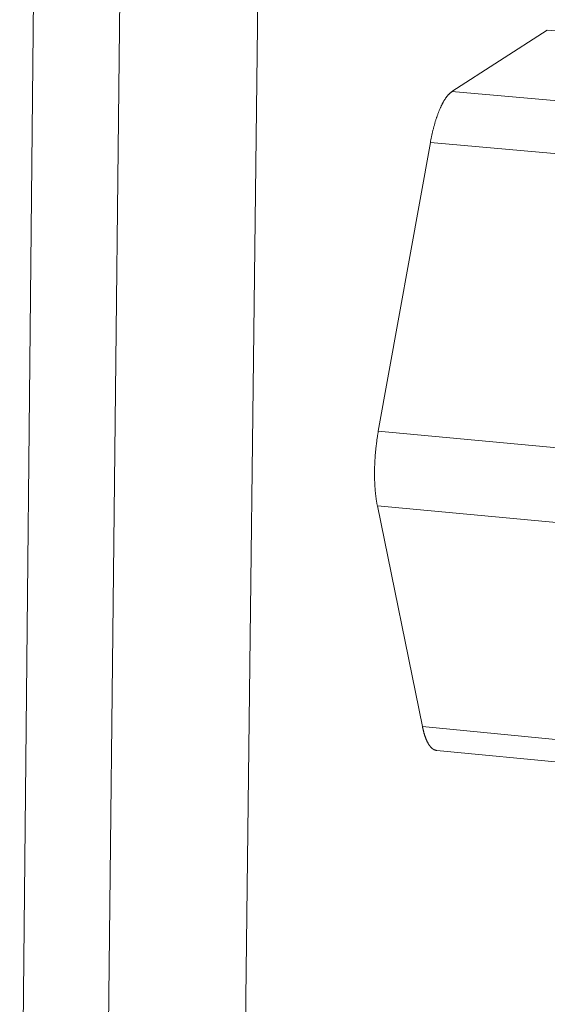
# Model space of a CAD drawing. Units: millimetres. Extents: x 701 to 1153, y 700 to 999.
# Drawn here: x 846 to 854, y 739 to 755 of the extents above; entities that cross this region are included whole.
import ezdxf

# ---------------------------------------------------------------- set-up
doc = ezdxf.new("R2010")
doc.units = ezdxf.units.MM

msp = doc.modelspace()

# ---------------------------------------------------------------- linework, layer by layer
at = {"color": 0, "linetype": 'Continuous', "lineweight": 0, "extrusion": (-0.379918, -0.202487, 0.902586)}
for p, q in [((849.27, 727.673), (850.008, 789.037)), ((850.008, 789.037), (849.27, 727.673)), ((846.252, 780.403), (845.775, 732.942)), ((847.145, 733.102), (847.657, 780.499)), ((852.711, 753.415), (854.241, 754.403)), ((854.241, 754.403), (857.131, 754.154)), ((855.629, 753.161), (852.711, 753.415)), ((851.529, 747.967), (852.365, 752.598)), ((852.365, 752.598), (855.287, 752.342)), ((854.459, 747.696), (851.529, 747.967)), ((852.237, 743.227), (851.514, 746.771)), ((851.514, 746.771), (854.441, 746.497)), ((855.144, 742.945), (852.237, 743.227)), ((855.368, 742.562), (852.466, 742.845))]:
    msp.add_line(p, q, dxfattribs=at)
at = {"color": 0, "linetype": 'Continuous', "lineweight": 0}
for points in [[(852.711, 753.415), (852.707, 753.412), (852.702, 753.409), (852.698, 753.406), (852.694, 753.403), (852.689, 753.399), (852.685, 753.396), (852.681, 753.392), (852.676, 753.388), (852.672, 753.384), (852.668, 753.38), (852.664, 753.376), (852.659, 753.371), (852.655, 753.367), (852.651, 753.362), (852.646, 753.357), (852.642, 753.352), (852.638, 753.347), (852.634, 753.342), (852.629, 753.337), (852.625, 753.331), (852.621, 753.325), (852.617, 753.32), (852.613, 753.314), (852.608, 753.308), (852.604, 753.301), (852.6, 753.295), (852.596, 753.289), (852.592, 753.282), (852.587, 753.275), (852.583, 753.269), (852.579, 753.262), (852.575, 753.254), (852.571, 753.247), (852.567, 753.24), (852.563, 753.232), (852.559, 753.225), (852.555, 753.217), (852.551, 753.209), (852.547, 753.201), (852.543, 753.193), (852.539, 753.185), (852.535, 753.177), (852.531, 753.168), (852.527, 753.16), (852.523, 753.151), (852.519, 753.142), (852.516, 753.133), (852.512, 753.124), (852.508, 753.115), (852.504, 753.106), (852.5, 753.097), (852.497, 753.087), (852.493, 753.078), (852.489, 753.068), (852.486, 753.058), (852.482, 753.049), (852.478, 753.039), (852.475, 753.029), (852.471, 753.018), (852.468, 753.008), (852.464, 752.998), (852.461, 752.987), (852.457, 752.977), (852.454, 752.966), (852.451, 752.955), (852.447, 752.945), (852.444, 752.934), (852.441, 752.923), (852.437, 752.912), (852.434, 752.901), (852.431, 752.889), (852.428, 752.878), (852.425, 752.867), (852.421, 752.855), (852.418, 752.844), (852.415, 752.832), (852.412, 752.82), (852.409, 752.808), (852.406, 752.797), (852.404, 752.785), (852.401, 752.773), (852.398, 752.761), (852.395, 752.749), (852.392, 752.736), (852.39, 752.724), (852.387, 752.712), (852.384, 752.699), (852.382, 752.687), (852.379, 752.675), (852.377, 752.662), (852.374, 752.649), (852.372, 752.637), (852.369, 752.624), (852.367, 752.611), (852.365, 752.598)], [(851.529, 747.967), (851.527, 747.954), (851.525, 747.941), (851.523, 747.928), (851.52, 747.915), (851.518, 747.902), (851.516, 747.889), (851.514, 747.875), (851.512, 747.862), (851.51, 747.849), (851.508, 747.836), (851.506, 747.822), (851.504, 747.809), (851.503, 747.796), (851.501, 747.782), (851.499, 747.769), (851.498, 747.756), (851.496, 747.742), (851.494, 747.729), (851.493, 747.715), (851.491, 747.702), (851.49, 747.688), (851.488, 747.675), (851.487, 747.661), (851.486, 747.648), (851.485, 747.634), (851.483, 747.621), (851.482, 747.607), (851.481, 747.594), (851.48, 747.58), (851.479, 747.567), (851.478, 747.553), (851.477, 747.54), (851.476, 747.526), (851.475, 747.513), (851.474, 747.499), (851.474, 747.486), (851.473, 747.472), (851.472, 747.459), (851.472, 747.446), (851.471, 747.432), (851.471, 747.419), (851.47, 747.405), (851.47, 747.392), (851.469, 747.379), (851.469, 747.365), (851.469, 747.352), (851.469, 747.339), (851.469, 747.326), (851.468, 747.313), (851.468, 747.3), (851.468, 747.286), (851.468, 747.273), (851.468, 747.26), (851.468, 747.247), (851.469, 747.235), (851.469, 747.222), (851.469, 747.209), (851.469, 747.196), (851.47, 747.183), (851.47, 747.171), (851.471, 747.158), (851.471, 747.145), (851.472, 747.133), (851.472, 747.12), (851.473, 747.108), (851.474, 747.096), (851.474, 747.083), (851.475, 747.071), (851.476, 747.059), (851.477, 747.047), (851.478, 747.035), (851.479, 747.023), (851.48, 747.011), (851.481, 746.999), (851.482, 746.988), (851.483, 746.976), (851.484, 746.964), (851.486, 746.953), (851.487, 746.942), (851.488, 746.93), (851.49, 746.919), (851.491, 746.908), (851.492, 746.897), (851.494, 746.886), (851.496, 746.875), (851.497, 746.864), (851.499, 746.853), (851.5, 746.843), (851.502, 746.832), (851.504, 746.822), (851.506, 746.811), (851.508, 746.801), (851.51, 746.791), (851.512, 746.781), (851.514, 746.771)], [(852.237, 743.227), (852.239, 743.219), (852.24, 743.212), (852.242, 743.205), (852.243, 743.198), (852.245, 743.191), (852.247, 743.184), (852.248, 743.177), (852.25, 743.17), (852.252, 743.163), (852.253, 743.156), (852.255, 743.15), (852.257, 743.143), (852.259, 743.136), (852.26, 743.13), (852.262, 743.123), (852.264, 743.117), (852.266, 743.111), (852.268, 743.104), (852.27, 743.098), (852.272, 743.092), (852.274, 743.086), (852.276, 743.08), (852.278, 743.074), (852.28, 743.068), (852.282, 743.063), (852.284, 743.057), (852.286, 743.051), (852.288, 743.046), (852.29, 743.04), (852.292, 743.035), (852.294, 743.029), (852.297, 743.024), (852.299, 743.019), (852.301, 743.014), (852.303, 743.009), (852.305, 743.003), (852.308, 742.999), (852.31, 742.994), (852.312, 742.989), (852.315, 742.984), (852.317, 742.98), (852.319, 742.975), (852.322, 742.97), (852.324, 742.966), (852.327, 742.962), (852.329, 742.957), (852.331, 742.953), (852.334, 742.949), (852.336, 742.945), (852.339, 742.941), (852.341, 742.937), (852.344, 742.933), (852.347, 742.93), (852.349, 742.926), (852.352, 742.922), (852.354, 742.919), (852.357, 742.915), (852.36, 742.912), (852.362, 742.909), (852.365, 742.906), (852.367, 742.903), (852.37, 742.9), (852.373, 742.897), (852.376, 742.894), (852.378, 742.891), (852.381, 742.888), (852.384, 742.886), (852.387, 742.883), (852.389, 742.881), (852.392, 742.878), (852.395, 742.876), (852.398, 742.874), (852.401, 742.871), (852.404, 742.869), (852.406, 742.867), (852.409, 742.865), (852.412, 742.864), (852.415, 742.862), (852.418, 742.86), (852.421, 742.859), (852.424, 742.857), (852.427, 742.856), (852.43, 742.854), (852.433, 742.853), (852.436, 742.852), (852.439, 742.851), (852.442, 742.85), (852.445, 742.849), (852.448, 742.848), (852.451, 742.847), (852.454, 742.847), (852.457, 742.846), (852.46, 742.846), (852.463, 742.845), (852.466, 742.845)]]:
    msp.add_lwpolyline(points, dxfattribs=at)

doc.saveas('drawing.dxf')
